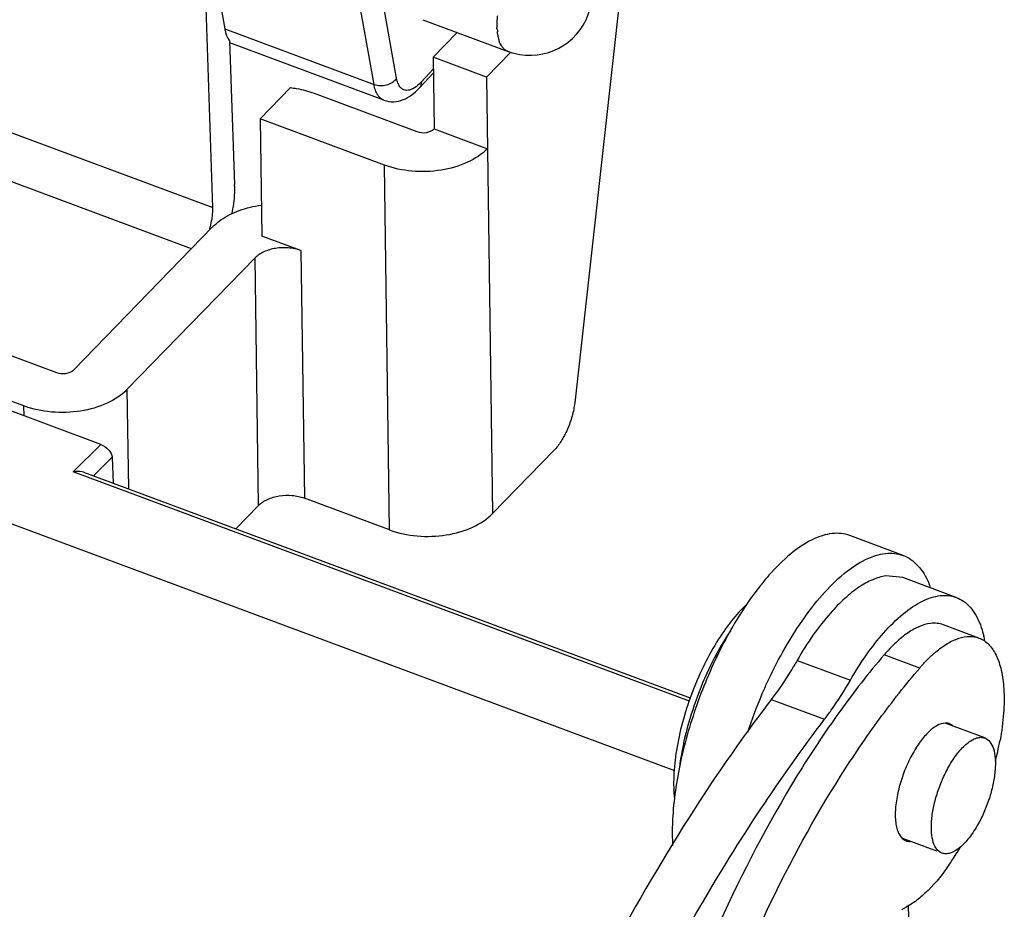
# Model space of a CAD drawing. Units: millimetres. Extents: x 1544 to 1989, y 588 to 903.
# Drawn here: x 1635 to 1654, y 651 to 668 of the extents above; entities that cross this region are included whole.
import ezdxf

# ---------------------------------------------------------------- set-up
doc = ezdxf.new("R2010")
doc.units = ezdxf.units.MM
doc.header["$LTSCALE"] = 65.395
doc.layers.get('0').update_dxf_attribs({"linetype": 'CONTINUOUS', "lineweight": 30})

msp = doc.modelspace()

# ---------------------------------------------------------------- linework, layer by layer
at = {"color": 7, "linetype": 'Continuous'}
for p, q in [((1646.764, 670.049), (1645.745, 660.889)), ((1641.888, 667.009), (1641.52, 669.085)), ((1642.323, 667.126), (1641.956, 669.202)), ((1638.853, 669.028), (1639.021, 668.076)), ((1638.79, 664.643), (1638.65, 668.811)), ((1642.824, 668.252), (1644.468, 667.64)), ((1639.021, 668.076), (1641.888, 667.009)), ((1643.024, 667.531), (1643.486, 668.006)), ((1639.114, 667.844), (1639.207, 665.088)), ((1642.079, 666.704), (1639.115, 667.807)), ((1643.024, 667.531), (1643.044, 666.154)), ((1644.048, 667.15), (1643.024, 667.531)), ((1644.515, 667.63), (1644.048, 667.15)), ((1643.029, 667.23), (1642.755, 666.936)), ((1642.794, 667.053), (1643.028, 667.304)), ((1644.048, 667.15), (1644.168, 658.765)), ((1639.699, 666.348), (1640.282, 666.947)), ((1640.735, 666.838), (1642.714, 666.102)), ((1613.852, 666.409), (1647.663, 653.83)), ((1634.012, 666.42), (1638.79, 664.643)), ((1639.699, 666.348), (1639.731, 664.095)), ((1642.088, 665.459), (1639.699, 666.348)), ((1643.044, 666.154), (1644.068, 665.774)), ((1638.378, 663.85), (1633.767, 665.566)), ((1642.188, 658.45), (1642.088, 665.459)), ((1638.787, 664.271), (1636.117, 661.526)), ((1640.482, 663.815), (1639.731, 664.095)), ((1640.482, 663.815), (1640.55, 659.06)), ((1637.141, 661.145), (1639.602, 663.676)), ((1639.67, 658.92), (1639.602, 663.676)), ((1634.456, 661.969), (1635.787, 661.474)), ((1635.162, 660.831), (1633.831, 661.326)), ((1637.141, 661.145), (1637.168, 659.236)), ((1636.637, 660.093), (1634.162, 661.014)), ((1635.164, 660.642), (1635.162, 660.831)), ((1636.109, 659.564), (1636.637, 660.093)), ((1645.344, 659.974), (1644.168, 658.765)), ((1636.498, 659.486), (1636.857, 659.844)), ((1636.857, 659.844), (1636.873, 659.346)), ((1647.95, 655.158), (1636.109, 659.564)), ((1647.971, 655.217), (1636.329, 659.549)), ((1642.188, 658.45), (1640.55, 659.06)), ((1639.231, 658.469), (1639.67, 658.92)), ((1652.055, 657.96), (1651.031, 658.341)), ((1652.052, 657.534), (1651.722, 657.565)), ((1653.075, 657.153), (1652.052, 657.534)), ((1653.512, 656.372), (1652.829, 656.626)), ((1652.374, 655.795), (1651.691, 656.049)), ((1650.019, 655.943), (1651.042, 655.562)), ((1649.523, 655.193), (1650.547, 654.812)), ((1653.625, 654.452), (1652.865, 654.735)), ((1652.702, 652.277), (1652.049, 652.52)), ((1652.37, 644.817), (1652.158, 651.244))]:
    msp.add_line(p, q, dxfattribs=at)
for centre, radius, start, end in [((1644.881, 668.767), 1.2, 260.7331, 69.5893), ((1644.882, 668.774), 1.207, 250.0396, 260.7337), ((1637.444, 665.029), 1.764, 0.7991, 1.908), ((1637.892, 664.613), 0.899, 0.8101, 1.9238), ((1653.413, 654.128), 5.234, 139.9802, 142.7022), ((1653.026, 654.453), 4.729, 138.6152, 139.9718), ((1651.435, 655.875), 2.236, 11.4875, 13.8376), ((1657.999, 651.565), 9.424, 156.8054, 161.4685), ((1648.318, 655.434), 5.693, 347.3522, 349.6454), ((1647.912, 655.524), 6.109, 345.583, 347.3644), ((1653.017, 652.617), 5.398, 176.4608, 178.768), ((1652.547, 652.63), 4.928, 178.8029, 179.4841), ((1648.641, 654.993), 5.229, 326.3532, 329.7475), ((1649.138, 654.668), 4.635, 324.2771, 326.3016), ((1651.612, 652.124), 1.05, 293.5286, 294.9502)]:
    msp.add_arc(centre, radius, start, end, dxfattribs=at)
for points, knots in [([(1644.468, 667.64), (1644.457, 667.644), (1644.435, 667.654), (1644.404, 667.673), (1644.377, 667.696), (1644.356, 667.725), (1644.336, 667.758), (1644.316, 667.786), (1644.302, 667.812), (1644.297, 667.832), (1644.293, 667.853), (1644.287, 667.874), (1644.281, 667.897), (1644.275, 667.921), (1644.271, 667.947), (1644.265, 667.973), (1644.261, 667.995), (1644.262, 668.012), (1644.266, 668.024), (1644.267, 668.038), (1644.263, 668.053), (1644.256, 668.068), (1644.248, 668.082), (1644.247, 668.098), (1644.255, 668.11), (1644.256, 668.125), (1644.254, 668.145), (1644.254, 668.171), (1644.256, 668.213), (1644.259, 668.268), (1644.263, 668.312), (1644.266, 668.334)], [0, 0, 0, 0, 0.046378, 0.094276, 0.139499, 0.182102, 0.229895, 0.288041, 0.316484, 0.342051, 0.368548, 0.397926, 0.428893, 0.460633, 0.493157, 0.527928, 0.562603, 0.578734, 0.594723, 0.611515, 0.630943, 0.653476, 0.676178, 0.693736, 0.710919, 0.729316, 0.749507, 0.789514, 0.829904, 0.913577, 1, 1, 1, 1]), ([(1639.021, 668.076), (1639.025, 668.052), (1639.043, 667.971), (1639.076, 667.891), (1639.114, 667.844)], [0, 0, 0, 0, 0.286112, 1, 1, 1, 1]), ([(1641.888, 667.009), (1641.963, 666.981), (1642.131, 666.978), (1642.277, 667.064), (1642.323, 667.126)], [0, 0, 0, 0, 0.509832, 1, 1, 1, 1]), ([(1642.079, 666.704), (1642.055, 666.713), (1642.008, 666.742), (1641.953, 666.811), (1641.911, 666.902), (1641.894, 666.972), (1641.888, 667.009)], [0, 0, 0, 0, 0.205525, 0.432321, 0.695192, 1, 1, 1, 1]), ([(1642.494, 666.895), (1642.473, 666.898), (1642.431, 666.914), (1642.38, 666.966), (1642.343, 667.039), (1642.329, 667.095), (1642.323, 667.126)], [0, 0, 0, 0, 0.207481, 0.430199, 0.691236, 1, 1, 1, 1]), ([(1642.794, 667.053), (1642.781, 667.039), (1642.733, 666.991), (1642.679, 666.948), (1642.635, 666.925)], [0, 0, 0, 0, 0.278196, 1, 1, 1, 1]), ([(1642.794, 667.053), (1642.795, 667.031), (1642.79, 666.989), (1642.769, 666.951), (1642.755, 666.936)], [0, 0, 0, 0, 0.523148, 1, 1, 1, 1]), ([(1640.282, 666.947), (1640.322, 666.942), (1640.475, 666.919), (1640.627, 666.879), (1640.735, 666.838)], [0, 0, 0, 0, 0.257174, 1, 1, 1, 1]), ([(1642.079, 666.704), (1642.139, 666.682), (1642.268, 666.663), (1642.454, 666.707), (1642.618, 666.803), (1642.711, 666.889), (1642.755, 666.936)], [0, 0, 0, 0, 0.253554, 0.498949, 0.745205, 1, 1, 1, 1]), ([(1642.635, 666.925), (1642.623, 666.919), (1642.579, 666.899), (1642.528, 666.89), (1642.494, 666.895)], [0, 0, 0, 0, 0.282699, 1, 1, 1, 1]), ([(1642.714, 666.102), (1642.771, 666.081), (1642.89, 666.072), (1643.006, 666.115), (1643.044, 666.154)], [0, 0, 0, 0, 0.526881, 1, 1, 1, 1]), ([(1644.068, 665.774), (1643.961, 665.663), (1643.674, 665.48), (1643.17, 665.338), (1642.621, 665.32), (1642.257, 665.396), (1642.088, 665.459)], [0, 0, 0, 0, 0.220315, 0.47418, 0.742235, 1, 1, 1, 1]), ([(1639.208, 665.054), (1639.208, 665.012), (1639.205, 664.832), (1639.18, 664.652), (1639.152, 664.515)], [0, 0, 0, 0, 0.231226, 1, 1, 1, 1]), ([(1638.947, 664.405), (1639.055, 664.481), (1639.306, 664.605), (1639.577, 664.669), (1639.72, 664.689)], [0, 0, 0, 0, 0.476202, 1, 1, 1, 1]), ([(1638.775, 664.426), (1638.778, 664.443), (1638.787, 664.509), (1638.791, 664.576), (1638.79, 664.625)], [0, 0, 0, 0, 0.264522, 1, 1, 1, 1]), ([(1638.726, 664.208), (1638.731, 664.226), (1638.751, 664.298), (1638.767, 664.371), (1638.775, 664.426)], [0, 0, 0, 0, 0.256654, 1, 1, 1, 1]), ([(1638.787, 664.271), (1638.799, 664.283), (1638.849, 664.332), (1638.903, 664.375), (1638.947, 664.405)], [0, 0, 0, 0, 0.241274, 1, 1, 1, 1]), ([(1640.482, 663.815), (1640.407, 663.843), (1640.245, 663.877), (1640.001, 663.869), (1639.777, 663.806), (1639.65, 663.725), (1639.602, 663.676)], [0, 0, 0, 0, 0.257754, 0.525824, 0.779693, 1, 1, 1, 1]), ([(1635.787, 661.474), (1635.844, 661.453), (1635.963, 661.443), (1636.079, 661.487), (1636.117, 661.526)], [0, 0, 0, 0, 0.526881, 1, 1, 1, 1]), ([(1637.141, 661.145), (1637.034, 661.035), (1636.748, 660.852), (1636.244, 660.71), (1635.695, 660.692), (1635.33, 660.768), (1635.162, 660.831)], [0, 0, 0, 0, 0.220315, 0.47418, 0.742235, 1, 1, 1, 1]), ([(1645.745, 660.889), (1645.735, 660.804), (1645.7, 660.631), (1645.611, 660.384), (1645.494, 660.159), (1645.396, 660.028), (1645.344, 659.974)], [0, 0, 0, 0, 0.25217, 0.519403, 0.776468, 1, 1, 1, 1]), ([(1636.637, 660.093), (1636.694, 660.072), (1636.77, 660.017), (1636.836, 659.922), (1636.854, 659.869), (1636.857, 659.844)], [0, 0, 0, 0, 0.526091, 0.780667, 1, 1, 1, 1]), ([(1636.331, 659.548), (1636.314, 659.554), (1636.242, 659.574), (1636.165, 659.573), (1636.109, 659.564)], [0, 0, 0, 0, 0.238954, 1, 1, 1, 1]), ([(1639.67, 658.92), (1639.718, 658.969), (1639.845, 659.05), (1640.069, 659.113), (1640.313, 659.121), (1640.475, 659.087), (1640.55, 659.06)], [0, 0, 0, 0, 0.220307, 0.474176, 0.742246, 1, 1, 1, 1]), ([(1642.188, 658.45), (1642.357, 658.387), (1642.721, 658.311), (1643.27, 658.33), (1643.774, 658.471), (1644.06, 658.655), (1644.168, 658.765)], [0, 0, 0, 0, 0.257766, 0.52582, 0.779685, 1, 1, 1, 1]), ([(1651.031, 658.341), (1650.978, 658.36), (1650.865, 658.387), (1650.685, 658.385), (1650.496, 658.342), (1650.219, 658.229), (1649.862, 657.981), (1649.607, 657.726), (1649.478, 657.579)], [0, 0, 0, 0, 0.092014, 0.188547, 0.293319, 0.408989, 0.67821, 1, 1, 1, 1]), ([(1650.501, 657.198), (1650.631, 657.345), (1650.886, 657.601), (1651.243, 657.848), (1651.52, 657.961), (1651.709, 658.004), (1651.889, 658.006), (1652.002, 657.979), (1652.054, 657.96)], [0, 0, 0, 0, 0.321791, 0.591009, 0.706679, 0.811454, 0.907987, 1, 1, 1, 1]), ([(1652.054, 657.96), (1652.108, 657.94), (1652.212, 657.885), (1652.3, 657.806), (1652.341, 657.762)], [0, 0, 0, 0, 0.487672, 1, 1, 1, 1]), ([(1652.341, 657.762), (1652.365, 657.736), (1652.463, 657.614), (1652.533, 657.472), (1652.575, 657.36)], [0, 0, 0, 0, 0.229879, 1, 1, 1, 1]), ([(1651.722, 657.565), (1651.636, 657.553), (1651.454, 657.497), (1651.189, 657.346), (1650.917, 657.127), (1650.744, 656.949), (1650.657, 656.85)], [0, 0, 0, 0, 0.199453, 0.431028, 0.698081, 1, 1, 1, 1]), ([(1649.249, 657.3), (1649.022, 657.002), (1648.606, 656.334), (1648.12, 655.244), (1647.775, 654.102), (1647.652, 653.325), (1647.629, 652.95)], [0, 0, 0, 0, 0.239386, 0.499934, 0.760534, 1, 1, 1, 1]), ([(1649.746, 656.109), (1649.859, 656.311), (1650.092, 656.688), (1650.362, 657.04), (1650.501, 657.198)], [0, 0, 0, 0, 0.523418, 1, 1, 1, 1]), ([(1651.681, 656.469), (1651.797, 656.601), (1652.026, 656.83), (1652.347, 657.052), (1652.595, 657.155), (1652.765, 657.192), (1652.926, 657.194), (1653.028, 657.171), (1653.075, 657.153)], [0, 0, 0, 0, 0.321754, 0.591004, 0.706677, 0.811447, 0.907984, 1, 1, 1, 1]), ([(1653.075, 657.153), (1653.125, 657.135), (1653.224, 657.082), (1653.352, 656.963), (1653.46, 656.807), (1653.515, 656.687), (1653.54, 656.623)], [0, 0, 0, 0, 0.222262, 0.456844, 0.713853, 1, 1, 1, 1]), ([(1649.054, 657.022), (1648.946, 656.923), (1648.736, 656.69), (1648.455, 656.282), (1648.199, 655.808), (1647.98, 655.292), (1647.808, 654.757), (1647.693, 654.231), (1647.639, 653.739), (1647.646, 653.425), (1647.663, 653.28)], [0, 0, 0, 0, 0.106821, 0.228784, 0.361624, 0.500119, 0.638599, 0.771395, 0.893287, 1, 1, 1, 1]), ([(1650.657, 656.85), (1650.54, 656.718), (1650.313, 656.424), (1650.115, 656.111), (1650.019, 655.943)], [0, 0, 0, 0, 0.47765, 1, 1, 1, 1]), ([(1652.829, 656.626), (1652.791, 656.641), (1652.708, 656.66), (1652.55, 656.656), (1652.357, 656.599), (1652.135, 656.472), (1651.907, 656.285), (1651.763, 656.133), (1651.691, 656.049)], [0, 0, 0, 0, 0.091185, 0.187057, 0.347428, 0.534976, 0.752895, 1, 1, 1, 1]), ([(1653.54, 656.623), (1653.546, 656.606), (1653.572, 656.536), (1653.592, 656.465), (1653.606, 656.41)], [0, 0, 0, 0, 0.240473, 1, 1, 1, 1]), ([(1648.742, 656.519), (1648.614, 656.329), (1648.376, 655.918), (1648.09, 655.259), (1647.875, 654.574), (1647.784, 654.107), (1647.757, 653.879)], [0, 0, 0, 0, 0.242509, 0.499742, 0.757106, 1, 1, 1, 1]), ([(1651.042, 655.562), (1651.139, 655.73), (1651.337, 656.043), (1651.564, 656.337), (1651.681, 656.469)], [0, 0, 0, 0, 0.52235, 1, 1, 1, 1]), ([(1652.374, 655.795), (1652.423, 655.852), (1652.521, 655.959), (1652.696, 656.122), (1652.892, 656.267), (1653.112, 656.373), (1653.321, 656.415), (1653.454, 656.394), (1653.512, 656.372)], [0, 0, 0, 0, 0.16794, 0.32339, 0.531186, 0.709195, 0.862107, 1, 1, 1, 1]), ([(1653.512, 656.372), (1653.581, 656.347), (1653.716, 656.255), (1653.86, 656.033), (1653.954, 655.739), (1653.982, 655.518), (1653.99, 655.398)], [0, 0, 0, 0, 0.193733, 0.415808, 0.683111, 1, 1, 1, 1]), ([(1651.691, 656.049), (1651.391, 655.699), (1650.803, 654.943), (1649.688, 653.257), (1648.965, 651.869), (1648.528, 650.898)], [0, 0, 0, 0, 0.228055, 0.473283, 1, 1, 1, 1]), ([(1649.337, 655.277), (1649.368, 655.349), (1649.493, 655.632), (1649.633, 655.908), (1649.746, 656.109)], [0, 0, 0, 0, 0.254237, 1, 1, 1, 1]), ([(1647.496, 645.614), (1647.723, 646.576), (1648.288, 648.483), (1649.411, 651.2), (1650.558, 653.305), (1651.573, 654.804), (1652.104, 655.48), (1652.374, 655.795)], [0, 0, 0, 0, 0.260416, 0.523038, 0.773787, 0.890704, 1, 1, 1, 1]), ([(1650.019, 655.943), (1649.98, 655.875), (1649.826, 655.618), (1649.658, 655.369), (1649.523, 655.193)], [0, 0, 0, 0, 0.260075, 1, 1, 1, 1]), ([(1650.547, 654.812), (1650.59, 654.869), (1650.768, 655.11), (1650.929, 655.364), (1651.042, 655.562)], [0, 0, 0, 0, 0.239316, 1, 1, 1, 1]), ([(1653.99, 655.398), (1654, 655.242), (1653.994, 654.911), (1653.95, 654.582), (1653.919, 654.411)], [0, 0, 0, 0, 0.471741, 1, 1, 1, 1]), ([(1649.523, 655.193), (1648.921, 654.406), (1647.759, 652.714), (1646.193, 649.971), (1644.777, 646.998), (1643.961, 644.919), (1643.586, 643.858)], [0, 0, 0, 0, 0.231306, 0.478822, 0.737049, 1, 1, 1, 1]), ([(1646.016, 647.009), (1646.653, 648.441), (1647.697, 650.508), (1649.283, 653.072), (1650.119, 654.253), (1650.547, 654.812)], [0, 0, 0, 0, 0.520177, 0.766571, 1, 1, 1, 1]), ([(1652.865, 654.738), (1652.81, 654.736), (1652.686, 654.69), (1652.518, 654.551), (1652.35, 654.345), (1652.195, 654.084), (1652.064, 653.788), (1651.967, 653.479), (1651.91, 653.179), (1651.901, 652.984), (1651.907, 652.893)], [0, 0, 0, 0, 0.075107, 0.173544, 0.295419, 0.435323, 0.585082, 0.735233, 0.876355, 1, 1, 1, 1]), ([(1652.949, 654.725), (1652.942, 654.727), (1652.915, 654.736), (1652.887, 654.739), (1652.865, 654.738)], [0, 0, 0, 0, 0.245533, 1, 1, 1, 1]), ([(1653.014, 654.686), (1653.01, 654.69), (1652.99, 654.706), (1652.967, 654.718), (1652.949, 654.725)], [0, 0, 0, 0, 0.25628, 1, 1, 1, 1]), ([(1652.926, 653.89), (1652.979, 653.983), (1653.085, 654.149), (1653.245, 654.323), (1653.375, 654.414), (1653.463, 654.455), (1653.548, 654.47), (1653.601, 654.461), (1653.625, 654.452)], [0, 0, 0, 0, 0.33611, 0.617639, 0.734066, 0.834404, 0.921193, 1, 1, 1, 1]), ([(1653.625, 654.452), (1653.663, 654.438), (1653.737, 654.378), (1653.801, 654.237), (1653.832, 654.051), (1653.828, 653.827), (1653.791, 653.577), (1653.723, 653.314), (1653.626, 653.052), (1653.544, 652.883), (1653.5, 652.803)], [0, 0, 0, 0, 0.068333, 0.151999, 0.257485, 0.38444, 0.528796, 0.684342, 0.844045, 1, 1, 1, 1]), ([(1652.801, 652.24), (1652.763, 652.255), (1652.689, 652.314), (1652.625, 652.456), (1652.595, 652.641), (1652.598, 652.865), (1652.635, 653.115), (1652.703, 653.379), (1652.8, 653.641), (1652.882, 653.809), (1652.926, 653.89)], [0, 0, 0, 0, 0.068333, 0.151999, 0.257485, 0.38444, 0.528796, 0.684342, 0.844045, 1, 1, 1, 1]), ([(1651.907, 652.893), (1651.91, 652.851), (1651.919, 652.773), (1651.953, 652.641), (1652.002, 652.553), (1652.046, 652.515)], [0, 0, 0, 0, 0.304463, 0.572169, 1, 1, 1, 1]), ([(1653.5, 652.803), (1653.448, 652.709), (1653.341, 652.544), (1653.181, 652.37), (1653.051, 652.278), (1652.963, 652.238), (1652.878, 652.223), (1652.825, 652.232), (1652.801, 652.24)], [0, 0, 0, 0, 0.33611, 0.617639, 0.734066, 0.834404, 0.921193, 1, 1, 1, 1]), ([(1647.619, 652.675), (1647.619, 652.65), (1647.619, 652.555), (1647.622, 652.459), (1647.626, 652.388)], [0, 0, 0, 0, 0.256058, 1, 1, 1, 1]), ([(1652.046, 652.515), (1652.051, 652.51), (1652.071, 652.495), (1652.094, 652.482), (1652.112, 652.476)], [0, 0, 0, 0, 0.25628, 1, 1, 1, 1]), ([(1652.112, 652.476), (1652.118, 652.473), (1652.145, 652.465), (1652.174, 652.462), (1652.195, 652.462)], [0, 0, 0, 0, 0.245533, 1, 1, 1, 1]), ([(1652.902, 651.961), (1652.775, 651.785), (1652.575, 651.545), (1652.276, 651.295), (1652.128, 651.205), (1652.055, 651.171)], [0, 0, 0, 0, 0.557771, 0.793975, 1, 1, 1, 1])]:
    msp.add_open_spline(points, degree=3, knots=knots, dxfattribs=at)

doc.saveas('drawing.dxf')
